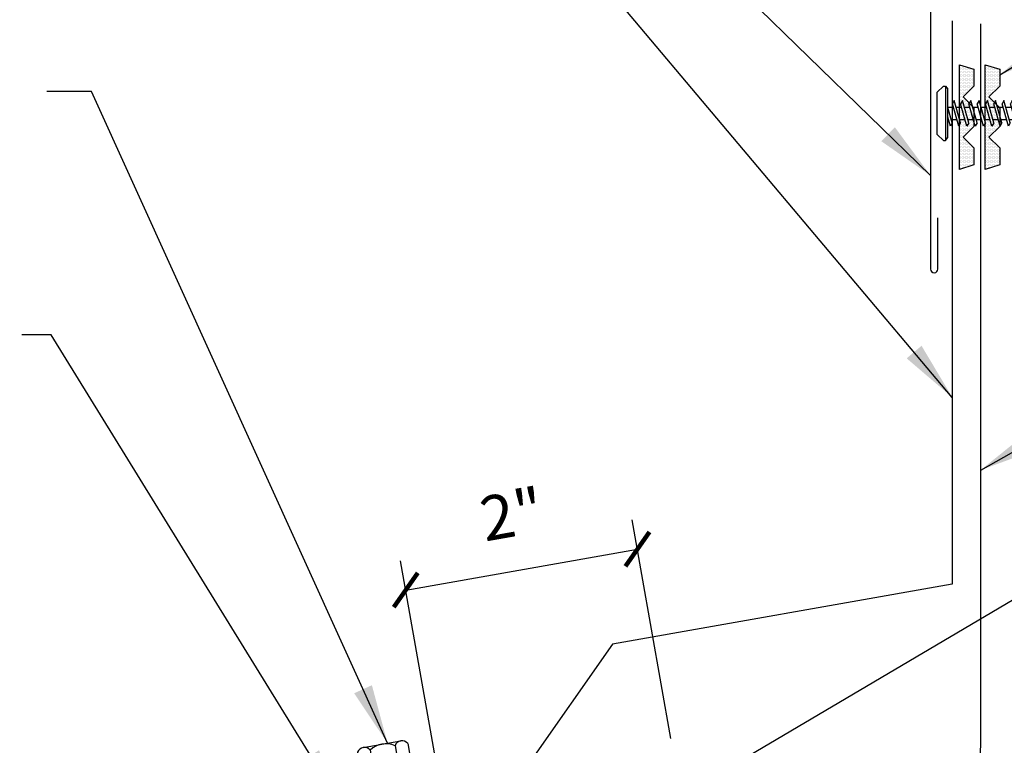
# Model space of a CAD drawing. Units: inches. Extents: x 9 to 41.1, y 8.7 to 37.8.
# Drawn here: x 21 to 29.3, y 20.7 to 26.8 of the extents above; entities that cross this region are included whole.
import ezdxf

# ---------------------------------------------------------------- set-up
doc = ezdxf.new("R2010")
doc.units = ezdxf.units.IN
doc.header["$MEASUREMENT"] = 0
for name, color, linetype in [('DIM', 2, 'Continuous'), ('FASTENER', 9, 'Continuous'), ('MEMBRANE', 7, 'Continuous'), ('TAPE', 8, 'Continuous'), ('TRIM', 6, 'Continuous')]:
    doc.layers.add(name, color=color, linetype=linetype)
doc.styles.add('TEXT', font='SIMPLEX', dxfattribs={"width": 0.75, "height": 6})
doc.styles.add('TEXT1', font='ROMANS.shx', dxfattribs={"width": 0.75, "height": 0.375})
doc.dimstyles.new('DETAIL', dxfattribs={"dimscale": 4, "dimtxt": 0.375, "dimasz": 0.0625, "dimexe": 0.0625, "dimexo": 0.125, "dimgap": 0.0625, "dimtad": 1, "dimdec": 4, "dimzin": 3, "dimdsep": 46, "dimlunit": 4, "dimtxsty": 'TEXT1', "dimblk": 'ARCHTICK', "dimcen": 0.0625, "dimclrd": 7, "dimclre": 7, "dimclrt": 2, "dimadec": 0, "dimazin": 0, "dimtfac": 0.59375, "dimtdec": 4, "dimtmove": 0, "dimatfit": 3, "dimfxl": 0, "dimfrac": 2, "dimtolj": 1, "dimtzin": 3, "dimarcsym": 0})
doc.dimstyles.new('DETAIL$7', dxfattribs={"dimscale": 4, "dimtxt": 6, "dimasz": 0.125, "dimexe": 0.0625, "dimexo": 0.125, "dimgap": 0.0625, "dimtad": 1, "dimdec": 5, "dimzin": 3, "dimdsep": 46, "dimlunit": 4, "dimtxsty": 'TEXT', "dimblk": 'ARCHTICK', "dimcen": 0.0625, "dimclrd": 7, "dimclre": 7, "dimclrt": 2, "dimadec": 0, "dimazin": 0, "dimtfac": 0.666667, "dimtdec": 5, "dimtmove": 0, "dimatfit": 3, "dimfxl": 0, "dimfrac": 2, "dimtolj": 1, "dimtzin": 3, "dimarcsym": 0})

# ---------------------------------------------------------------- blocks, each defined once
blk = doc.blocks.new('_ArchTick')
at = {"color": 0, "linetype": 'ByBlock', "const_width": 0.15}
blk.add_lwpolyline([(-0.5, -0.5), (0.5, 0.5)], dxfattribs=at)
blk = doc.blocks.new('*D18')
at = {"layer": 'DEFPOINTS', "color": 0}
for p in [(26.1707, 22.3357), (26.5392, 20.2455), (24.5838, 19.9007)]:
    blk.add_point(p, dxfattribs=at)
at = {"layer": 'DIM', "color": 7, "lineweight": -2}
for p, q in [((26.4524, 20.7379), (26.1272, 22.5819)), ((24.2152, 21.9909), (26.1707, 22.3357)), ((24.4969, 20.3931), (24.1718, 22.2371))]:
    blk.add_line(p, q, dxfattribs=at)
at = {"layer": 'DIM', "color": 7, "lineweight": -2, "xscale": 0.25, "yscale": 0.25, "zscale": 0.25}
for p, rotation in [((26.1707, 22.3357), 9.999999999999899), ((24.2152, 21.9909), 189.9999999999999)]:
    blk.add_blockref('_ArchTick', p, dxfattribs=dict(at, rotation=rotation))
at = {"layer": 'DIM', "color": 2, "insert": (25.1107, 22.6294), "char_height": 0.375, "attachment_point": 5, "rotation": 10, "style": 'TEXT1'}
blk.add_mtext('\\A1;2"', dxfattribs=at)
blk = doc.blocks.new('MB_DW4')
at = {"layer": 'FASTENER'}
for p, q in [((-0.1627, 0.3366), (0.1592, 0.3366)), ((-0.2171, 0.3051), (-0.2171, 0.1712)), ((-0.1083, 0.3051), (-0.1083, 0.1712)), ((0.1048, 0.3051), (0.1048, 0.1712)), ((0.2136, 0.3051), (0.2136, 0.1712)), ((-0.2257, 0.1712), (0.2136, 0.1712)), ((-0.3257, 0.0712), (-0.3257, 0.0369)), ((-0.3257, 0.0369), (0.3222, 0.0369)), ((-0.141, -0.014), (0.0373, 0.0369)), ((-0.1053, -0.0341), (0.1375, 0.0352)), ((-0.088, 0.0369), (-0.088, 0.0011)), ((-0.088, 0.0369), (0.0845, 0.0369)), ((0.0845, 0.0369), (0.1344, 0.0369)), ((0.0845, 0.0201), (0.0845, -0.0405)), ((0.1375, 0.0352), (0.1344, 0.0369)), ((0.3222, 0.0712), (0.3222, 0.0369)), ((-0.1053, -0.0341), (-0.141, -0.014)), ((-0.141, -0.1049), (0.1018, -0.0356)), ((-0.1053, -0.125), (0.1375, -0.0557)), ((-0.088, -0.0292), (-0.088, -0.0898)), ((0.0845, -0.0708), (0.0845, -0.1314)), ((0.1375, -0.0557), (0.1018, -0.0356)), ((-0.1053, -0.125), (-0.141, -0.1049)), ((-0.141, -0.1958), (0.1018, -0.1265)), ((-0.1053, -0.2159), (0.1375, -0.1466)), ((-0.088, -0.1201), (-0.088, -0.1807)), ((0.0845, -0.1617), (0.0845, -0.211)), ((0.1375, -0.1466), (0.1018, -0.1265)), ((-0.1053, -0.2159), (-0.141, -0.1958)), ((-0.141, -0.2867), (0.1018, -0.2174)), ((-0.1053, -0.3068), (0.1375, -0.2375)), ((-0.0838, -0.2704), (-0.088, -0.211)), ((0.0837, -0.2226), (0.0845, -0.211)), ((0.1375, -0.2375), (0.1018, -0.2174)), ((-0.1053, -0.3068), (-0.141, -0.2867)), ((-0.141, -0.3776), (0.1018, -0.3083)), ((-0.1053, -0.3977), (0.1375, -0.3284)), ((-0.0775, -0.3595), (-0.0817, -0.3001)), ((0.0771, -0.3153), (0.0815, -0.2535)), ((0.1375, -0.3284), (0.1018, -0.3083)), ((-0.1053, -0.3977), (-0.141, -0.3776)), ((-0.122, -0.4631), (0.0885, -0.403)), ((-0.0712, -0.4486), (-0.0754, -0.3892)), ((0.0706, -0.4081), (0.075, -0.3463)), ((0.1242, -0.4231), (0.0885, -0.403)), ((-0.0864, -0.4832), (-0.122, -0.4631)), ((-0.0864, -0.4832), (0.1242, -0.4231)), ((-0.0665, -0.5155), (-0.0691, -0.4783)), ((0.063, -0.5152), (0.0684, -0.439)), ((-0.0665, -0.5155), (-0.0665, -0.82)), ((0.063, -0.5159), (0.063, -0.82)), ((-0.0031, -0.8538), (0.009, -0.7138)), ((-0.0017, -0.8656), (-0.0665, -0.82)), ((-0.0017, -0.8656), (0.063, -0.82))]:
    blk.add_line(p, q, dxfattribs=at)
for centre, radius, start, end in [((-0.1627, 0.2738), 0.0628, 29.87542, 150.12458), ((-0.0017, 0.141), 0.1956, 56.99743, 123.00257), ((0.1592, 0.2738), 0.0628, 29.87542, 150.12458), ((-0.2257, 0.0712), 0.1, 90, 180), ((0.2222, 0.0712), 0.1, 0, 90), ((0.073, -0.5159), 0.01, 175.94836, 180), ((-0.0363, -0.7227), 0.0461, 11.14455, 130.906), ((0.039, -0.8547), 0.0422, 55.45845, 194.84539)]:
    blk.add_arc(centre, radius, start, end, dxfattribs=at)
blk = doc.blocks.new('*X2')
at = {"color": 0}
for p, q in [((-0.4336, 0.1348), (-0.4336, 0.1348)), ((-0.4336, 0.123), (-0.4336, 0.123)), ((-0.4219, 0.1406), (-0.4219, 0.1406)), ((-0.4219, 0.1289), (-0.4219, 0.1289)), ((-0.4219, 0.1172), (-0.4219, 0.1172)), ((-0.4219, 0.1055), (-0.4219, 0.1055)), ((-0.4219, 0.0937), (-0.4219, 0.0937)), ((-0.4102, 0.1348), (-0.4102, 0.1348)), ((-0.4102, 0.123), (-0.4102, 0.123)), ((-0.4102, 0.1113), (-0.4102, 0.1113)), ((-0.4102, 0.0996), (-0.4102, 0.0996)), ((-0.4102, 0.0879), (-0.4102, 0.0879)), ((-0.3984, 0.1406), (-0.3984, 0.1406)), ((-0.3984, 0.1289), (-0.3984, 0.1289)), ((-0.3984, 0.1172), (-0.3984, 0.1172)), ((-0.3984, 0.1055), (-0.3984, 0.1055)), ((-0.3984, 0.0937), (-0.3984, 0.0937)), ((-0.3867, 0.1348), (-0.3867, 0.1348)), ((-0.3867, 0.123), (-0.3867, 0.123)), ((-0.3867, 0.1113), (-0.3867, 0.1113)), ((-0.3867, 0.0996), (-0.3867, 0.0996)), ((-0.3867, 0.0879), (-0.3867, 0.0879)), ((-0.375, 0.1406), (-0.375, 0.1406)), ((-0.375, 0.1289), (-0.375, 0.1289)), ((-0.375, 0.1172), (-0.375, 0.1172)), ((-0.375, 0.1055), (-0.375, 0.1055)), ((-0.375, 0.0937), (-0.375, 0.0937)), ((-0.3633, 0.1348), (-0.3633, 0.1348)), ((-0.3633, 0.123), (-0.3633, 0.123)), ((-0.3633, 0.1113), (-0.3633, 0.1113)), ((-0.3633, 0.0996), (-0.3633, 0.0996)), ((-0.3633, 0.0879), (-0.3633, 0.0879)), ((-0.3516, 0.1406), (-0.3516, 0.1406)), ((-0.3516, 0.1289), (-0.3516, 0.1289)), ((-0.3516, 0.1172), (-0.3516, 0.1172)), ((-0.3516, 0.1055), (-0.3516, 0.1055)), ((-0.3516, 0.0937), (-0.3516, 0.0937)), ((-0.3398, 0.1348), (-0.3398, 0.1348)), ((-0.3398, 0.123), (-0.3398, 0.123)), ((-0.3398, 0.1113), (-0.3398, 0.1113)), ((-0.3398, 0.0996), (-0.3398, 0.0996)), ((-0.3398, 0.0879), (-0.3398, 0.0879)), ((-0.3281, 0.1406), (-0.3281, 0.1406)), ((-0.3281, 0.1289), (-0.3281, 0.1289)), ((-0.3281, 0.1172), (-0.3281, 0.1172)), ((-0.3281, 0.1055), (-0.3281, 0.1055)), ((-0.3281, 0.0937), (-0.3281, 0.0937)), ((-0.3164, 0.1348), (-0.3164, 0.1348)), ((-0.3164, 0.123), (-0.3164, 0.123)), ((-0.3164, 0.1113), (-0.3164, 0.1113)), ((-0.3164, 0.0996), (-0.3164, 0.0996)), ((-0.3164, 0.0879), (-0.3164, 0.0879)), ((-0.3047, 0.1406), (-0.3047, 0.1406)), ((-0.3047, 0.1289), (-0.3047, 0.1289)), ((-0.3047, 0.1172), (-0.3047, 0.1172)), ((-0.3047, 0.1055), (-0.3047, 0.1055)), ((-0.3047, 0.0937), (-0.3047, 0.0937)), ((-0.293, 0.1348), (-0.293, 0.1348)), ((-0.293, 0.123), (-0.293, 0.123)), ((-0.293, 0.1113), (-0.293, 0.1113)), ((-0.293, 0.0996), (-0.293, 0.0996)), ((-0.293, 0.0879), (-0.293, 0.0879)), ((-0.2812, 0.1406), (-0.2812, 0.1406)), ((-0.2812, 0.1289), (-0.2812, 0.1289)), ((-0.2812, 0.1172), (-0.2812, 0.1172)), ((-0.2812, 0.1055), (-0.2812, 0.1055)), ((-0.2812, 0.0937), (-0.2812, 0.0937)), ((-0.2695, 0.1348), (-0.2695, 0.1348)), ((-0.2695, 0.123), (-0.2695, 0.123)), ((-0.2695, 0.1113), (-0.2695, 0.1113)), ((-0.2695, 0.0996), (-0.2695, 0.0996)), ((-0.2695, 0.0879), (-0.2695, 0.0879)), ((-0.2578, 0.1406), (-0.2578, 0.1406)), ((-0.2578, 0.1289), (-0.2578, 0.1289)), ((-0.2578, 0.1172), (-0.2578, 0.1172)), ((-0.2578, 0.1055), (-0.2578, 0.1055)), ((-0.2578, 0.0937), (-0.2578, 0.0937)), ((-0.2461, 0.1348), (-0.2461, 0.1348)), ((-0.2461, 0.123), (-0.2461, 0.123)), ((-0.2461, 0.1113), (-0.2461, 0.1113)), ((-0.2461, 0.0996), (-0.2461, 0.0996)), ((-0.2461, 0.0879), (-0.2461, 0.0879)), ((-0.2344, 0.1406), (-0.2344, 0.1406)), ((-0.2344, 0.1289), (-0.2344, 0.1289)), ((-0.2344, 0.1172), (-0.2344, 0.1172)), ((-0.2344, 0.1055), (-0.2344, 0.1055)), ((-0.2344, 0.0937), (-0.2344, 0.0937)), ((-0.2227, 0.1348), (-0.2227, 0.1348)), ((-0.2227, 0.123), (-0.2227, 0.123)), ((-0.2227, 0.1113), (-0.2227, 0.1113)), ((-0.2227, 0.0996), (-0.2227, 0.0996)), ((-0.2227, 0.0879), (-0.2227, 0.0879)), ((-0.2109, 0.1406), (-0.2109, 0.1406)), ((-0.2109, 0.1289), (-0.2109, 0.1289)), ((-0.2109, 0.1172), (-0.2109, 0.1172)), ((-0.2109, 0.1055), (-0.2109, 0.1055)), ((-0.2109, 0.0937), (-0.2109, 0.0937)), ((-0.1992, 0.1348), (-0.1992, 0.1348)), ((-0.1992, 0.123), (-0.1992, 0.123)), ((-0.1992, 0.1113), (-0.1992, 0.1113)), ((-0.1992, 0.0996), (-0.1992, 0.0996)), ((-0.1992, 0.0879), (-0.1992, 0.0879)), ((-0.1875, 0.1406), (-0.1875, 0.1406)), ((-0.1875, 0.1289), (-0.1875, 0.1289)), ((-0.1875, 0.1172), (-0.1875, 0.1172)), ((-0.1875, 0.1055), (-0.1875, 0.1055)), ((-0.1875, 0.0937), (-0.1875, 0.0937)), ((-0.1758, 0.1348), (-0.1758, 0.1348)), ((-0.1758, 0.123), (-0.1758, 0.123)), ((-0.1758, 0.1113), (-0.1758, 0.1113)), ((-0.1641, 0.1406), (-0.1641, 0.1406)), ((-0.1641, 0.1289), (-0.1641, 0.1289)), ((-0.1641, 0.1172), (-0.1641, 0.1172)), ((-0.1641, 0.1055), (-0.1641, 0.1055)), ((-0.1523, 0.1348), (-0.1523, 0.1348)), ((-0.1523, 0.123), (-0.1523, 0.123)), ((-0.1523, 0.1113), (-0.1523, 0.1113)), ((-0.1523, 0.0996), (-0.1523, 0.0996)), ((-0.1406, 0.1406), (-0.1406, 0.1406)), ((-0.1406, 0.1289), (-0.1406, 0.1289)), ((-0.1406, 0.1172), (-0.1406, 0.1172)), ((-0.1406, 0.1055), (-0.1406, 0.1055)), ((-0.1406, 0.0937), (-0.1406, 0.0937)), ((-0.1289, 0.1348), (-0.1289, 0.1348)), ((-0.1289, 0.123), (-0.1289, 0.123)), ((-0.1289, 0.1113), (-0.1289, 0.1113)), ((-0.1289, 0.0996), (-0.1289, 0.0996)), ((-0.1289, 0.0879), (-0.1289, 0.0879)), ((-0.1172, 0.1406), (-0.1172, 0.1406)), ((-0.1172, 0.1289), (-0.1172, 0.1289)), ((-0.1172, 0.1172), (-0.1172, 0.1172)), ((-0.1172, 0.1055), (-0.1172, 0.1055)), ((-0.1172, 0.0937), (-0.1172, 0.0937)), ((-0.1055, 0.1348), (-0.1055, 0.1348)), ((-0.1055, 0.123), (-0.1055, 0.123)), ((-0.1055, 0.1113), (-0.1055, 0.1113)), ((-0.1055, 0.0996), (-0.1055, 0.0996)), ((-0.1055, 0.0879), (-0.1055, 0.0879)), ((-0.0937, 0.1406), (-0.0937, 0.1406)), ((-0.0937, 0.1289), (-0.0937, 0.1289)), ((-0.0937, 0.1172), (-0.0937, 0.1172)), ((-0.0937, 0.1055), (-0.0937, 0.1055)), ((-0.0937, 0.0937), (-0.0937, 0.0937)), ((-0.082, 0.1348), (-0.082, 0.1348)), ((-0.082, 0.123), (-0.082, 0.123)), ((-0.082, 0.1113), (-0.082, 0.1113)), ((-0.082, 0.0996), (-0.082, 0.0996)), ((-0.082, 0.0879), (-0.082, 0.0879)), ((-0.0703, 0.1406), (-0.0703, 0.1406)), ((-0.0703, 0.1289), (-0.0703, 0.1289)), ((-0.0703, 0.1172), (-0.0703, 0.1172)), ((-0.0703, 0.1055), (-0.0703, 0.1055)), ((-0.0703, 0.0937), (-0.0703, 0.0937)), ((-0.0586, 0.1348), (-0.0586, 0.1348)), ((-0.0586, 0.123), (-0.0586, 0.123)), ((-0.0586, 0.1113), (-0.0586, 0.1113)), ((-0.0586, 0.0996), (-0.0586, 0.0996)), ((-0.0586, 0.0879), (-0.0586, 0.0879)), ((-0.0469, 0.1406), (-0.0469, 0.1406)), ((-0.0469, 0.1289), (-0.0469, 0.1289)), ((-0.0469, 0.1172), (-0.0469, 0.1172)), ((-0.0469, 0.1055), (-0.0469, 0.1055)), ((-0.0469, 0.0937), (-0.0469, 0.0937)), ((-0.0352, 0.1348), (-0.0352, 0.1348)), ((-0.0352, 0.123), (-0.0352, 0.123)), ((-0.0352, 0.1113), (-0.0352, 0.1113)), ((-0.0352, 0.0996), (-0.0352, 0.0996)), ((-0.0352, 0.0879), (-0.0352, 0.0879)), ((-0.0234, 0.1406), (-0.0234, 0.1406)), ((-0.0234, 0.1289), (-0.0234, 0.1289)), ((-0.0234, 0.1172), (-0.0234, 0.1172)), ((-0.0234, 0.1055), (-0.0234, 0.1055)), ((-0.0234, 0.0937), (-0.0234, 0.0937)), ((-0.0117, 0.1348), (-0.0117, 0.1348)), ((-0.0117, 0.123), (-0.0117, 0.123)), ((-0.0117, 0.1113), (-0.0117, 0.1113)), ((-0.0117, 0.0996), (-0.0117, 0.0996)), ((-0.0117, 0.0879), (-0.0117, 0.0879)), ((0, 0.1406), (0, 0.1406)), ((0, 0.1289), (0, 0.1289)), ((0, 0.1172), (0, 0.1172)), ((0, 0.1055), (0, 0.1055)), ((0, 0.0937), (0, 0.0937)), ((0.0117, 0.1348), (0.0117, 0.1348)), ((0.0117, 0.123), (0.0117, 0.123)), ((0.0117, 0.1113), (0.0117, 0.1113)), ((0.0117, 0.0996), (0.0117, 0.0996)), ((0.0117, 0.0879), (0.0117, 0.0879)), ((0.0234, 0.1406), (0.0234, 0.1406)), ((0.0234, 0.1289), (0.0234, 0.1289)), ((0.0234, 0.1172), (0.0234, 0.1172)), ((0.0234, 0.1055), (0.0234, 0.1055)), ((0.0234, 0.0937), (0.0234, 0.0937)), ((0.0352, 0.1348), (0.0352, 0.1348)), ((0.0352, 0.123), (0.0352, 0.123)), ((0.0352, 0.1113), (0.0352, 0.1113)), ((0.0352, 0.0996), (0.0352, 0.0996)), ((0.0352, 0.0879), (0.0352, 0.0879)), ((0.0469, 0.1406), (0.0469, 0.1406)), ((0.0469, 0.1289), (0.0469, 0.1289)), ((0.0469, 0.1172), (0.0469, 0.1172)), ((0.0469, 0.1055), (0.0469, 0.1055)), ((0.0469, 0.0937), (0.0469, 0.0937)), ((0.0586, 0.1348), (0.0586, 0.1348)), ((0.0586, 0.123), (0.0586, 0.123)), ((0.0586, 0.1113), (0.0586, 0.1113)), ((0.0586, 0.0996), (0.0586, 0.0996)), ((0.0586, 0.0879), (0.0586, 0.0879)), ((0.0703, 0.1406), (0.0703, 0.1406)), ((0.0703, 0.1289), (0.0703, 0.1289)), ((0.0703, 0.1172), (0.0703, 0.1172)), ((0.0703, 0.1055), (0.0703, 0.1055)), ((0.0703, 0.0937), (0.0703, 0.0937)), ((0.082, 0.1348), (0.082, 0.1348)), ((0.082, 0.123), (0.082, 0.123)), ((0.082, 0.1113), (0.082, 0.1113)), ((0.082, 0.0996), (0.082, 0.0996)), ((0.082, 0.0879), (0.082, 0.0879)), ((0.0937, 0.1406), (0.0937, 0.1406)), ((0.0937, 0.1289), (0.0937, 0.1289)), ((0.0937, 0.1172), (0.0937, 0.1172)), ((0.0937, 0.1055), (0.0937, 0.1055)), ((0.0937, 0.0937), (0.0937, 0.0937)), ((0.1055, 0.1348), (0.1055, 0.1348)), ((0.1055, 0.123), (0.1055, 0.123)), ((0.1055, 0.1113), (0.1055, 0.1113)), ((0.1055, 0.0996), (0.1055, 0.0996)), ((0.1055, 0.0879), (0.1055, 0.0879)), ((0.1172, 0.1406), (0.1172, 0.1406)), ((0.1172, 0.1289), (0.1172, 0.1289)), ((0.1172, 0.1172), (0.1172, 0.1172)), ((0.1172, 0.1055), (0.1172, 0.1055)), ((0.1172, 0.0937), (0.1172, 0.0937)), ((0.1289, 0.1348), (0.1289, 0.1348)), ((0.1289, 0.123), (0.1289, 0.123)), ((0.1289, 0.1113), (0.1289, 0.1113)), ((0.1289, 0.0996), (0.1289, 0.0996)), ((0.1289, 0.0879), (0.1289, 0.0879)), ((0.1406, 0.1406), (0.1406, 0.1406)), ((0.1406, 0.1289), (0.1406, 0.1289)), ((0.1406, 0.1172), (0.1406, 0.1172)), ((0.1406, 0.1055), (0.1406, 0.1055)), ((0.1406, 0.0937), (0.1406, 0.0937)), ((0.1523, 0.1348), (0.1523, 0.1348)), ((0.1523, 0.123), (0.1523, 0.123)), ((0.1523, 0.1113), (0.1523, 0.1113)), ((0.1523, 0.0996), (0.1523, 0.0996)), ((0.1641, 0.1406), (0.1641, 0.1406)), ((0.1641, 0.1289), (0.1641, 0.1289)), ((0.1641, 0.1172), (0.1641, 0.1172)), ((0.1641, 0.1055), (0.1641, 0.1055)), ((0.1758, 0.1348), (0.1758, 0.1348)), ((0.1758, 0.123), (0.1758, 0.123)), ((0.1758, 0.1113), (0.1758, 0.1113)), ((0.1875, 0.1406), (0.1875, 0.1406)), ((0.1875, 0.1289), (0.1875, 0.1289)), ((0.1875, 0.1172), (0.1875, 0.1172)), ((0.1875, 0.1055), (0.1875, 0.1055)), ((0.1875, 0.0937), (0.1875, 0.0937)), ((0.1992, 0.1348), (0.1992, 0.1348)), ((0.1992, 0.123), (0.1992, 0.123)), ((0.1992, 0.1113), (0.1992, 0.1113)), ((0.1992, 0.0996), (0.1992, 0.0996)), ((0.1992, 0.0879), (0.1992, 0.0879)), ((0.2109, 0.1406), (0.2109, 0.1406)), ((0.2109, 0.1289), (0.2109, 0.1289)), ((0.2109, 0.1172), (0.2109, 0.1172)), ((0.2109, 0.1055), (0.2109, 0.1055)), ((0.2109, 0.0937), (0.2109, 0.0937)), ((0.2227, 0.1348), (0.2227, 0.1348)), ((0.2227, 0.123), (0.2227, 0.123)), ((0.2227, 0.1113), (0.2227, 0.1113)), ((0.2227, 0.0996), (0.2227, 0.0996)), ((0.2227, 0.0879), (0.2227, 0.0879)), ((0.2344, 0.1406), (0.2344, 0.1406)), ((0.2344, 0.1289), (0.2344, 0.1289)), ((0.2344, 0.1172), (0.2344, 0.1172)), ((0.2344, 0.1055), (0.2344, 0.1055)), ((0.2344, 0.0937), (0.2344, 0.0937)), ((0.2461, 0.1348), (0.2461, 0.1348)), ((0.2461, 0.123), (0.2461, 0.123)), ((0.2461, 0.1113), (0.2461, 0.1113)), ((0.2461, 0.0996), (0.2461, 0.0996)), ((0.2461, 0.0879), (0.2461, 0.0879)), ((0.2578, 0.1406), (0.2578, 0.1406)), ((0.2578, 0.1289), (0.2578, 0.1289)), ((0.2578, 0.1172), (0.2578, 0.1172)), ((0.2578, 0.1055), (0.2578, 0.1055)), ((0.2578, 0.0937), (0.2578, 0.0937)), ((0.2695, 0.1348), (0.2695, 0.1348)), ((0.2695, 0.123), (0.2695, 0.123)), ((0.2695, 0.1113), (0.2695, 0.1113)), ((0.2695, 0.0996), (0.2695, 0.0996)), ((0.2695, 0.0879), (0.2695, 0.0879)), ((0.2812, 0.1406), (0.2812, 0.1406)), ((0.2812, 0.1289), (0.2812, 0.1289)), ((0.2812, 0.1172), (0.2812, 0.1172)), ((0.2812, 0.1055), (0.2812, 0.1055)), ((0.2812, 0.0937), (0.2812, 0.0937)), ((0.293, 0.1348), (0.293, 0.1348)), ((0.293, 0.123), (0.293, 0.123)), ((0.293, 0.1113), (0.293, 0.1113)), ((0.293, 0.0996), (0.293, 0.0996)), ((0.293, 0.0879), (0.293, 0.0879)), ((0.3047, 0.1406), (0.3047, 0.1406)), ((0.3047, 0.1289), (0.3047, 0.1289)), ((0.3047, 0.1172), (0.3047, 0.1172)), ((0.3047, 0.1055), (0.3047, 0.1055)), ((0.3047, 0.0937), (0.3047, 0.0937)), ((0.3164, 0.1348), (0.3164, 0.1348)), ((0.3164, 0.123), (0.3164, 0.123)), ((0.3164, 0.1113), (0.3164, 0.1113)), ((0.3164, 0.0996), (0.3164, 0.0996)), ((0.3164, 0.0879), (0.3164, 0.0879)), ((0.3281, 0.1406), (0.3281, 0.1406)), ((0.3281, 0.1289), (0.3281, 0.1289)), ((0.3281, 0.1172), (0.3281, 0.1172)), ((0.3281, 0.1055), (0.3281, 0.1055)), ((0.3281, 0.0937), (0.3281, 0.0937)), ((0.3398, 0.1348), (0.3398, 0.1348)), ((0.3398, 0.123), (0.3398, 0.123)), ((0.3398, 0.1113), (0.3398, 0.1113)), ((0.3398, 0.0996), (0.3398, 0.0996)), ((0.3398, 0.0879), (0.3398, 0.0879)), ((0.3516, 0.1406), (0.3516, 0.1406)), ((0.3516, 0.1289), (0.3516, 0.1289)), ((0.3516, 0.1172), (0.3516, 0.1172)), ((0.3516, 0.1055), (0.3516, 0.1055)), ((0.3516, 0.0937), (0.3516, 0.0937)), ((0.3633, 0.1348), (0.3633, 0.1348)), ((0.3633, 0.123), (0.3633, 0.123)), ((0.3633, 0.1113), (0.3633, 0.1113)), ((0.3633, 0.0996), (0.3633, 0.0996)), ((0.3633, 0.0879), (0.3633, 0.0879)), ((0.375, 0.1406), (0.375, 0.1406)), ((0.375, 0.1289), (0.375, 0.1289)), ((0.375, 0.1172), (0.375, 0.1172)), ((0.375, 0.1055), (0.375, 0.1055)), ((0.375, 0.0937), (0.375, 0.0937)), ((0.3867, 0.1348), (0.3867, 0.1348)), ((0.3867, 0.123), (0.3867, 0.123)), ((0.3867, 0.1113), (0.3867, 0.1113)), ((0.3867, 0.0996), (0.3867, 0.0996)), ((0.3867, 0.0879), (0.3867, 0.0879)), ((0.3984, 0.1406), (0.3984, 0.1406)), ((0.3984, 0.1289), (0.3984, 0.1289)), ((0.3984, 0.1172), (0.3984, 0.1172)), ((0.3984, 0.1055), (0.3984, 0.1055)), ((0.3984, 0.0937), (0.3984, 0.0937)), ((0.4102, 0.1348), (0.4102, 0.1348)), ((0.4102, 0.123), (0.4102, 0.123)), ((0.4102, 0.1113), (0.4102, 0.1113)), ((0.4102, 0.0996), (0.4102, 0.0996)), ((0.4102, 0.0879), (0.4102, 0.0879)), ((0.4219, 0.1406), (0.4219, 0.1406)), ((0.4219, 0.1289), (0.4219, 0.1289)), ((0.4219, 0.1172), (0.4219, 0.1172)), ((0.4219, 0.1055), (0.4219, 0.1055)), ((0.4219, 0.0937), (0.4219, 0.0937)), ((0.4336, 0.1348), (0.4336, 0.1348)), ((0.4336, 0.123), (0.4336, 0.123)), ((-0.4219, 0.082), (-0.4219, 0.082)), ((-0.4102, 0.0762), (-0.4102, 0.0762)), ((-0.4102, 0.0645), (-0.4102, 0.0645)), ((-0.4102, 0.0527), (-0.4102, 0.0527)), ((-0.4102, 0.041), (-0.4102, 0.041)), ((-0.3984, 0.082), (-0.3984, 0.082)), ((-0.3984, 0.0703), (-0.3984, 0.0703)), ((-0.3984, 0.0586), (-0.3984, 0.0586)), ((-0.3984, 0.0469), (-0.3984, 0.0469)), ((-0.3984, 0.0352), (-0.3984, 0.0352)), ((-0.3984, 0.0234), (-0.3984, 0.0234)), ((-0.3867, 0.0762), (-0.3867, 0.0762)), ((-0.3867, 0.0645), (-0.3867, 0.0645)), ((-0.3867, 0.0527), (-0.3867, 0.0527)), ((-0.3867, 0.041), (-0.3867, 0.041)), ((-0.3867, 0.0293), (-0.3867, 0.0293)), ((-0.375, 0.082), (-0.375, 0.082)), ((-0.375, 0.0703), (-0.375, 0.0703)), ((-0.375, 0.0586), (-0.375, 0.0586)), ((-0.375, 0.0469), (-0.375, 0.0469)), ((-0.375, 0.0352), (-0.375, 0.0352)), ((-0.375, 0.0234), (-0.375, 0.0234)), ((-0.3633, 0.0762), (-0.3633, 0.0762)), ((-0.3633, 0.0645), (-0.3633, 0.0645)), ((-0.3633, 0.0527), (-0.3633, 0.0527)), ((-0.3633, 0.041), (-0.3633, 0.041)), ((-0.3633, 0.0293), (-0.3633, 0.0293)), ((-0.3516, 0.082), (-0.3516, 0.082)), ((-0.3516, 0.0703), (-0.3516, 0.0703)), ((-0.3516, 0.0586), (-0.3516, 0.0586)), ((-0.3516, 0.0469), (-0.3516, 0.0469)), ((-0.3516, 0.0352), (-0.3516, 0.0352)), ((-0.3516, 0.0234), (-0.3516, 0.0234)), ((-0.3398, 0.0762), (-0.3398, 0.0762)), ((-0.3398, 0.0645), (-0.3398, 0.0645)), ((-0.3398, 0.0527), (-0.3398, 0.0527)), ((-0.3398, 0.041), (-0.3398, 0.041)), ((-0.3398, 0.0293), (-0.3398, 0.0293)), ((-0.3281, 0.082), (-0.3281, 0.082)), ((-0.3281, 0.0703), (-0.3281, 0.0703)), ((-0.3281, 0.0586), (-0.3281, 0.0586)), ((-0.3281, 0.0469), (-0.3281, 0.0469)), ((-0.3281, 0.0352), (-0.3281, 0.0352)), ((-0.3281, 0.0234), (-0.3281, 0.0234)), ((-0.3164, 0.0762), (-0.3164, 0.0762)), ((-0.3164, 0.0645), (-0.3164, 0.0645)), ((-0.3164, 0.0527), (-0.3164, 0.0527)), ((-0.3164, 0.041), (-0.3164, 0.041)), ((-0.3164, 0.0293), (-0.3164, 0.0293)), ((-0.3047, 0.082), (-0.3047, 0.082)), ((-0.3047, 0.0703), (-0.3047, 0.0703)), ((-0.3047, 0.0586), (-0.3047, 0.0586)), ((-0.3047, 0.0469), (-0.3047, 0.0469)), ((-0.3047, 0.0352), (-0.3047, 0.0352)), ((-0.3047, 0.0234), (-0.3047, 0.0234)), ((-0.293, 0.0762), (-0.293, 0.0762)), ((-0.293, 0.0645), (-0.293, 0.0645)), ((-0.293, 0.0527), (-0.293, 0.0527)), ((-0.293, 0.041), (-0.293, 0.041)), ((-0.293, 0.0293), (-0.293, 0.0293)), ((-0.2812, 0.082), (-0.2812, 0.082)), ((-0.2812, 0.0703), (-0.2812, 0.0703)), ((-0.2812, 0.0586), (-0.2812, 0.0586)), ((-0.2812, 0.0469), (-0.2812, 0.0469)), ((-0.2812, 0.0352), (-0.2812, 0.0352)), ((-0.2812, 0.0234), (-0.2812, 0.0234)), ((-0.2695, 0.0762), (-0.2695, 0.0762)), ((-0.2695, 0.0645), (-0.2695, 0.0645)), ((-0.2695, 0.0527), (-0.2695, 0.0527)), ((-0.2695, 0.041), (-0.2695, 0.041)), ((-0.2695, 0.0293), (-0.2695, 0.0293)), ((-0.2578, 0.082), (-0.2578, 0.082)), ((-0.2578, 0.0703), (-0.2578, 0.0703)), ((-0.2578, 0.0586), (-0.2578, 0.0586)), ((-0.2578, 0.0469), (-0.2578, 0.0469)), ((-0.2578, 0.0352), (-0.2578, 0.0352)), ((-0.2578, 0.0234), (-0.2578, 0.0234)), ((-0.2461, 0.0762), (-0.2461, 0.0762)), ((-0.2461, 0.0645), (-0.2461, 0.0645)), ((-0.2461, 0.0527), (-0.2461, 0.0527)), ((-0.2461, 0.041), (-0.2461, 0.041)), ((-0.2344, 0.082), (-0.2344, 0.082)), ((-0.2344, 0.0703), (-0.2344, 0.0703)), ((-0.2344, 0.0586), (-0.2344, 0.0586)), ((-0.2344, 0.0469), (-0.2344, 0.0469)), ((-0.2227, 0.0762), (-0.2227, 0.0762)), ((-0.2227, 0.0645), (-0.2227, 0.0645)), ((-0.2109, 0.082), (-0.2109, 0.082)), ((-0.2109, 0.0703), (-0.2109, 0.0703)), ((-0.1406, 0.082), (-0.1406, 0.082)), ((-0.1289, 0.0762), (-0.1289, 0.0762)), ((-0.1172, 0.082), (-0.1172, 0.082)), ((-0.1172, 0.0703), (-0.1172, 0.0703)), ((-0.1172, 0.0586), (-0.1172, 0.0586)), ((-0.1055, 0.0762), (-0.1055, 0.0762)), ((-0.1055, 0.0645), (-0.1055, 0.0645)), ((-0.1055, 0.0527), (-0.1055, 0.0527)), ((-0.0937, 0.082), (-0.0937, 0.082)), ((-0.0937, 0.0703), (-0.0937, 0.0703)), ((-0.0937, 0.0586), (-0.0937, 0.0586)), ((-0.0937, 0.0469), (-0.0937, 0.0469)), ((-0.0937, 0.0352), (-0.0937, 0.0352)), ((-0.082, 0.0762), (-0.082, 0.0762)), ((-0.082, 0.0645), (-0.082, 0.0645)), ((-0.082, 0.0527), (-0.082, 0.0527)), ((-0.082, 0.041), (-0.082, 0.041)), ((-0.082, 0.0293), (-0.082, 0.0293)), ((-0.0703, 0.082), (-0.0703, 0.082)), ((-0.0703, 0.0703), (-0.0703, 0.0703)), ((-0.0703, 0.0586), (-0.0703, 0.0586)), ((-0.0703, 0.0469), (-0.0703, 0.0469)), ((-0.0703, 0.0352), (-0.0703, 0.0352)), ((-0.0703, 0.0234), (-0.0703, 0.0234)), ((-0.0586, 0.0762), (-0.0586, 0.0762)), ((-0.0586, 0.0645), (-0.0586, 0.0645)), ((-0.0586, 0.0527), (-0.0586, 0.0527)), ((-0.0586, 0.041), (-0.0586, 0.041)), ((-0.0586, 0.0293), (-0.0586, 0.0293)), ((-0.0469, 0.082), (-0.0469, 0.082)), ((-0.0469, 0.0703), (-0.0469, 0.0703)), ((-0.0469, 0.0586), (-0.0469, 0.0586)), ((-0.0469, 0.0469), (-0.0469, 0.0469)), ((-0.0469, 0.0352), (-0.0469, 0.0352)), ((-0.0469, 0.0234), (-0.0469, 0.0234)), ((-0.0352, 0.0762), (-0.0352, 0.0762)), ((-0.0352, 0.0645), (-0.0352, 0.0645)), ((-0.0352, 0.0527), (-0.0352, 0.0527)), ((-0.0352, 0.041), (-0.0352, 0.041)), ((-0.0352, 0.0293), (-0.0352, 0.0293)), ((-0.0234, 0.082), (-0.0234, 0.082)), ((-0.0234, 0.0703), (-0.0234, 0.0703)), ((-0.0234, 0.0586), (-0.0234, 0.0586)), ((-0.0234, 0.0469), (-0.0234, 0.0469)), ((-0.0234, 0.0352), (-0.0234, 0.0352)), ((-0.0234, 0.0234), (-0.0234, 0.0234)), ((-0.0117, 0.0762), (-0.0117, 0.0762)), ((-0.0117, 0.0645), (-0.0117, 0.0645)), ((-0.0117, 0.0527), (-0.0117, 0.0527)), ((-0.0117, 0.041), (-0.0117, 0.041)), ((-0.0117, 0.0293), (-0.0117, 0.0293)), ((0, 0.082), (0, 0.082)), ((0, 0.0703), (0, 0.0703)), ((0, 0.0586), (0, 0.0586)), ((0, 0.0469), (0, 0.0469)), ((0, 0.0352), (0, 0.0352)), ((0, 0.0234), (0, 0.0234)), ((0.0117, 0.0762), (0.0117, 0.0762)), ((0.0117, 0.0645), (0.0117, 0.0645)), ((0.0117, 0.0527), (0.0117, 0.0527)), ((0.0117, 0.041), (0.0117, 0.041)), ((0.0117, 0.0293), (0.0117, 0.0293)), ((0.0234, 0.082), (0.0234, 0.082)), ((0.0234, 0.0703), (0.0234, 0.0703)), ((0.0234, 0.0586), (0.0234, 0.0586)), ((0.0234, 0.0469), (0.0234, 0.0469)), ((0.0234, 0.0352), (0.0234, 0.0352)), ((0.0234, 0.0234), (0.0234, 0.0234)), ((0.0352, 0.0762), (0.0352, 0.0762)), ((0.0352, 0.0645), (0.0352, 0.0645)), ((0.0352, 0.0527), (0.0352, 0.0527)), ((0.0352, 0.041), (0.0352, 0.041)), ((0.0352, 0.0293), (0.0352, 0.0293)), ((0.0469, 0.082), (0.0469, 0.082)), ((0.0469, 0.0703), (0.0469, 0.0703)), ((0.0469, 0.0586), (0.0469, 0.0586)), ((0.0469, 0.0469), (0.0469, 0.0469)), ((0.0469, 0.0352), (0.0469, 0.0352)), ((0.0469, 0.0234), (0.0469, 0.0234)), ((0.0586, 0.0762), (0.0586, 0.0762)), ((0.0586, 0.0645), (0.0586, 0.0645)), ((0.0586, 0.0527), (0.0586, 0.0527)), ((0.0586, 0.041), (0.0586, 0.041)), ((0.0586, 0.0293), (0.0586, 0.0293)), ((0.0703, 0.082), (0.0703, 0.082)), ((0.0703, 0.0703), (0.0703, 0.0703)), ((0.0703, 0.0586), (0.0703, 0.0586)), ((0.0703, 0.0469), (0.0703, 0.0469)), ((0.0703, 0.0352), (0.0703, 0.0352)), ((0.0703, 0.0234), (0.0703, 0.0234)), ((0.082, 0.0762), (0.082, 0.0762)), ((0.082, 0.0645), (0.082, 0.0645)), ((0.082, 0.0527), (0.082, 0.0527)), ((0.082, 0.041), (0.082, 0.041)), ((0.082, 0.0293), (0.082, 0.0293)), ((0.0937, 0.082), (0.0937, 0.082)), ((0.0937, 0.0703), (0.0937, 0.0703)), ((0.0937, 0.0586), (0.0937, 0.0586)), ((0.0937, 0.0469), (0.0937, 0.0469)), ((0.0937, 0.0352), (0.0937, 0.0352)), ((0.1055, 0.0762), (0.1055, 0.0762)), ((0.1055, 0.0645), (0.1055, 0.0645)), ((0.1055, 0.0527), (0.1055, 0.0527)), ((0.1172, 0.082), (0.1172, 0.082)), ((0.1172, 0.0703), (0.1172, 0.0703)), ((0.1172, 0.0586), (0.1172, 0.0586)), ((0.1289, 0.0762), (0.1289, 0.0762)), ((0.1406, 0.082), (0.1406, 0.082)), ((0.2109, 0.082), (0.2109, 0.082)), ((0.2109, 0.0703), (0.2109, 0.0703)), ((0.2227, 0.0762), (0.2227, 0.0762)), ((0.2227, 0.0645), (0.2227, 0.0645)), ((0.2344, 0.082), (0.2344, 0.082)), ((0.2344, 0.0703), (0.2344, 0.0703)), ((0.2344, 0.0586), (0.2344, 0.0586)), ((0.2344, 0.0469), (0.2344, 0.0469)), ((0.2461, 0.0762), (0.2461, 0.0762)), ((0.2461, 0.0645), (0.2461, 0.0645)), ((0.2461, 0.0527), (0.2461, 0.0527)), ((0.2461, 0.041), (0.2461, 0.041)), ((0.2578, 0.082), (0.2578, 0.082)), ((0.2578, 0.0703), (0.2578, 0.0703)), ((0.2578, 0.0586), (0.2578, 0.0586)), ((0.2578, 0.0469), (0.2578, 0.0469)), ((0.2578, 0.0352), (0.2578, 0.0352)), ((0.2578, 0.0234), (0.2578, 0.0234)), ((0.2695, 0.0762), (0.2695, 0.0762)), ((0.2695, 0.0645), (0.2695, 0.0645)), ((0.2695, 0.0527), (0.2695, 0.0527)), ((0.2695, 0.041), (0.2695, 0.041)), ((0.2695, 0.0293), (0.2695, 0.0293)), ((0.2812, 0.082), (0.2812, 0.082)), ((0.2812, 0.0703), (0.2812, 0.0703)), ((0.2812, 0.0586), (0.2812, 0.0586)), ((0.2812, 0.0469), (0.2812, 0.0469)), ((0.2812, 0.0352), (0.2812, 0.0352)), ((0.2812, 0.0234), (0.2812, 0.0234)), ((0.293, 0.0762), (0.293, 0.0762)), ((0.293, 0.0645), (0.293, 0.0645)), ((0.293, 0.0527), (0.293, 0.0527)), ((0.293, 0.041), (0.293, 0.041)), ((0.293, 0.0293), (0.293, 0.0293)), ((0.3047, 0.082), (0.3047, 0.082)), ((0.3047, 0.0703), (0.3047, 0.0703)), ((0.3047, 0.0586), (0.3047, 0.0586)), ((0.3047, 0.0469), (0.3047, 0.0469)), ((0.3047, 0.0352), (0.3047, 0.0352)), ((0.3047, 0.0234), (0.3047, 0.0234)), ((0.3164, 0.0762), (0.3164, 0.0762)), ((0.3164, 0.0645), (0.3164, 0.0645)), ((0.3164, 0.0527), (0.3164, 0.0527)), ((0.3164, 0.041), (0.3164, 0.041)), ((0.3164, 0.0293), (0.3164, 0.0293)), ((0.3281, 0.082), (0.3281, 0.082)), ((0.3281, 0.0703), (0.3281, 0.0703)), ((0.3281, 0.0586), (0.3281, 0.0586)), ((0.3281, 0.0469), (0.3281, 0.0469)), ((0.3281, 0.0352), (0.3281, 0.0352)), ((0.3281, 0.0234), (0.3281, 0.0234)), ((0.3398, 0.0762), (0.3398, 0.0762)), ((0.3398, 0.0645), (0.3398, 0.0645)), ((0.3398, 0.0527), (0.3398, 0.0527)), ((0.3398, 0.041), (0.3398, 0.041)), ((0.3398, 0.0293), (0.3398, 0.0293)), ((0.3516, 0.082), (0.3516, 0.082)), ((0.3516, 0.0703), (0.3516, 0.0703)), ((0.3516, 0.0586), (0.3516, 0.0586)), ((0.3516, 0.0469), (0.3516, 0.0469)), ((0.3516, 0.0352), (0.3516, 0.0352)), ((0.3516, 0.0234), (0.3516, 0.0234)), ((0.3633, 0.0762), (0.3633, 0.0762)), ((0.3633, 0.0645), (0.3633, 0.0645)), ((0.3633, 0.0527), (0.3633, 0.0527)), ((0.3633, 0.041), (0.3633, 0.041)), ((0.3633, 0.0293), (0.3633, 0.0293)), ((0.375, 0.082), (0.375, 0.082)), ((0.375, 0.0703), (0.375, 0.0703)), ((0.375, 0.0586), (0.375, 0.0586)), ((0.375, 0.0469), (0.375, 0.0469)), ((0.375, 0.0352), (0.375, 0.0352)), ((0.375, 0.0234), (0.375, 0.0234)), ((0.3867, 0.0762), (0.3867, 0.0762)), ((0.3867, 0.0645), (0.3867, 0.0645)), ((0.3867, 0.0527), (0.3867, 0.0527)), ((0.3867, 0.041), (0.3867, 0.041)), ((0.3867, 0.0293), (0.3867, 0.0293)), ((0.3984, 0.082), (0.3984, 0.082)), ((0.3984, 0.0703), (0.3984, 0.0703)), ((0.3984, 0.0586), (0.3984, 0.0586)), ((0.3984, 0.0469), (0.3984, 0.0469)), ((0.3984, 0.0352), (0.3984, 0.0352)), ((0.3984, 0.0234), (0.3984, 0.0234)), ((0.4102, 0.0762), (0.4102, 0.0762)), ((0.4102, 0.0645), (0.4102, 0.0645)), ((0.4102, 0.0527), (0.4102, 0.0527)), ((0.4102, 0.041), (0.4102, 0.041)), ((0.4219, 0.082), (0.4219, 0.082))]:
    blk.add_line(p, q, dxfattribs=at)
blk = doc.blocks.new('MB_DBTAP')
at = {"layer": 'TAPE', "color": 9}
blk.add_lwpolyline([(-0.4033, 0.0185), (-0.442, 0.1413), (0.442, 0.1413), (0.4033, 0.0185), (0.26, 0.0185), (0.1696, 0.1089), (0.0792, 0.0185), (0, 0.0185), (-0.0792, 0.0185), (-0.1696, 0.1089), (-0.26, 0.0185)], close=True, dxfattribs=at)
at = {"layer": 'TAPE', "color": 251}
blk.add_blockref('*X2', (0, 0), dxfattribs=at)
blk = doc.blocks.new('df2')
at = {"layer": 'FASTENER'}
for p, q in [((-0.2284, 0.0725), (-0.1784, 0.1263)), ((-0.1784, 0.1263), (0.1784, 0.1263)), ((0.2284, 0.0725), (0.1784, 0.1263)), ((-0.2284, 0.0725), (-0.2284, 0.0561)), ((-0.2284, 0.0561), (-0.2036, 0.0369)), ((0.2284, 0.0561), (-0.2284, 0.0561)), ((-0.2036, 0.0369), (0.2036, 0.0369)), ((-0.1072, 0.0153), (-0.0317, 0.0369)), ((-0.0797, -0.0002), (-0.1072, 0.0153)), ((-0.0797, -0.0002), (0.05, 0.0369)), ((-0.0511, 0.0369), (-0.0511, 0.0313)), ((-0.0511, 0.008), (-0.0511, -0.0386)), ((0.0513, 0.0369), (0.0513, -0.0094)), ((0.2284, 0.0561), (0.2036, 0.0369)), ((0.2284, 0.0725), (0.2284, 0.0561)), ((-0.1072, -0.0547), (0.0797, -0.0013)), ((-0.0797, -0.0701), (-0.1072, -0.0547)), ((-0.1072, -0.1247), (0.0797, -0.0713)), ((-0.0797, -0.0701), (0.1072, -0.0168)), ((-0.0511, -0.062), (-0.0511, -0.1086)), ((0.0513, -0.0327), (0.0513, -0.0794)), ((0.1072, -0.0168), (0.0797, -0.0013)), ((0.1072, -0.0868), (0.0797, -0.0713)), ((-0.0797, -0.1401), (-0.1072, -0.1247)), ((-0.1072, -0.1947), (0.0797, -0.1413)), ((-0.0797, -0.1401), (0.1072, -0.0868)), ((-0.0797, -0.2101), (0.1072, -0.1568)), ((-0.0511, -0.132), (-0.0511, -0.1786)), ((0.0513, -0.1027), (0.0513, -0.1494)), ((0.1072, -0.1568), (0.0797, -0.1413)), ((-0.0797, -0.2101), (-0.1072, -0.1947)), ((-0.1072, -0.2646), (0.0797, -0.2113)), ((-0.0797, -0.2801), (0.1072, -0.2267)), ((-0.0511, -0.2019), (-0.0511, -0.2486)), ((0.0513, -0.1727), (0.0513, -0.2194)), ((0.0513, -0.2427), (0.0513, -0.2894)), ((0.1072, -0.2267), (0.0797, -0.2113)), ((-0.0797, -0.2801), (-0.1072, -0.2646)), ((-0.1072, -0.3346), (0.0797, -0.2813)), ((-0.0797, -0.3501), (0.1072, -0.2967)), ((-0.0511, -0.2719), (-0.0511, -0.3186)), ((0.0513, -0.3127), (0.0513, -0.3594)), ((0.1072, -0.2967), (0.0797, -0.2813)), ((-0.0797, -0.3501), (-0.1072, -0.3346)), ((-0.1072, -0.4046), (0.0797, -0.3513)), ((-0.0797, -0.4201), (-0.1072, -0.4046)), ((-0.0797, -0.4201), (0.1072, -0.3667)), ((-0.0511, -0.3419), (-0.0511, -0.3886)), ((-0.0511, -0.4119), (-0.0511, -0.4586)), ((0.0513, -0.3827), (0.0513, -0.4294)), ((0.1072, -0.3667), (0.0797, -0.3513)), ((-0.1072, -0.4746), (0.0797, -0.4212)), ((-0.0797, -0.4901), (-0.1072, -0.4746)), ((-0.1072, -0.5446), (0.0797, -0.4912)), ((-0.0797, -0.4901), (0.1072, -0.4367)), ((-0.0511, -0.4819), (-0.0511, -0.5286)), ((0.0513, -0.4527), (0.0513, -0.4994)), ((0.1072, -0.4367), (0.0797, -0.4212)), ((0.1072, -0.5067), (0.0797, -0.4912)), ((-0.0797, -0.5601), (-0.1072, -0.5446)), ((-0.1072, -0.6146), (0.0797, -0.5612)), ((-0.0797, -0.5601), (0.1072, -0.5067)), ((-0.0797, -0.6301), (0.1072, -0.5767)), ((-0.0511, -0.5519), (-0.0511, -0.5986)), ((0.0513, -0.5227), (0.0513, -0.5694)), ((0.1072, -0.5767), (0.0797, -0.5612)), ((-0.0797, -0.6301), (-0.1072, -0.6146)), ((-0.1072, -0.6846), (0.0797, -0.6312)), ((-0.0797, -0.7001), (0.1072, -0.6467)), ((-0.0511, -0.6219), (-0.0511, -0.6686)), ((0.0513, -0.5927), (0.0513, -0.6393)), ((0.0513, -0.6627), (0.0513, -0.7093)), ((0.1072, -0.6467), (0.0797, -0.6312)), ((-0.0797, -0.7001), (-0.1072, -0.6846)), ((-0.1072, -0.7546), (0.0797, -0.7012)), ((-0.0797, -0.7701), (0.1072, -0.7167)), ((-0.0511, -0.6919), (-0.0511, -0.7386)), ((0.0513, -0.7327), (0.0513, -0.7793)), ((0.1072, -0.7167), (0.0797, -0.7012)), ((-0.0797, -0.7701), (-0.1072, -0.7546)), ((-0.1072, -0.8246), (0.0797, -0.7712)), ((-0.0797, -0.84), (-0.1072, -0.8246)), ((-0.0797, -0.84), (0.1072, -0.7867)), ((-0.0511, -0.7619), (-0.0511, -0.8085)), ((0.0513, -0.8026), (0.0513, -0.8493)), ((0.1072, -0.7867), (0.0797, -0.7712)), ((-0.1072, -0.8946), (0.0797, -0.8412)), ((-0.0797, -0.91), (-0.1072, -0.8946)), ((-0.1072, -0.9645), (0.0797, -0.9112)), ((-0.0797, -0.91), (0.1072, -0.8567)), ((-0.0511, -0.8319), (-0.0511, -0.8785)), ((-0.0511, -0.9019), (-0.0511, -0.9485)), ((0.0513, -0.8726), (0.0513, -0.9193)), ((0.1072, -0.8567), (0.0797, -0.8412)), ((0.1072, -0.9267), (0.0797, -0.9112)), ((-0.0797, -0.98), (-0.1072, -0.9645)), ((-0.1072, -1.0345), (0.0797, -0.9812)), ((-0.0797, -0.98), (0.1072, -0.9267)), ((-0.0797, -1.05), (0.1072, -0.9966)), ((-0.0511, -0.9718), (-0.0511, -1.0185)), ((0.0513, -0.9426), (0.0513, -0.9893)), ((0.1072, -0.9966), (0.0797, -0.9812)), ((-0.0797, -1.05), (-0.1072, -1.0345)), ((-0.1072, -1.1045), (0.0797, -1.0512)), ((-0.0797, -1.12), (0.1072, -1.0666)), ((-0.0511, -1.0418), (-0.0511, -1.0885)), ((0.0513, -1.0126), (0.0513, -1.0593)), ((0.1072, -1.0666), (0.0797, -1.0512)), ((-0.0797, -1.12), (-0.1072, -1.1045)), ((-0.1072, -1.1745), (0.0797, -1.1212)), ((-0.0797, -1.19), (0.1072, -1.1366)), ((-0.0511, -1.1118), (-0.0511, -1.1585)), ((0.0513, -1.0826), (0.0513, -1.1293)), ((0.0513, -1.1526), (0.0513, -1.1993)), ((0.1072, -1.1366), (0.0797, -1.1212)), ((-0.0797, -1.19), (-0.1072, -1.1745)), ((-0.1072, -1.2445), (0.0797, -1.1911)), ((-0.0797, -1.26), (-0.1072, -1.2445)), ((-0.0797, -1.26), (0.1072, -1.2066)), ((-0.0511, -1.1818), (-0.0511, -1.2285)), ((0.0513, -1.2226), (0.0513, -1.2693)), ((0.1072, -1.2066), (0.0797, -1.1911)), ((-0.1072, -1.3145), (0.0797, -1.2611)), ((-0.0797, -1.33), (-0.1072, -1.3145)), ((-0.0797, -1.33), (0.1072, -1.2766)), ((-0.0511, -1.2518), (-0.0511, -1.2985)), ((-0.0511, -1.3218), (-0.0511, -1.3685)), ((0.0513, -1.2926), (0.0513, -1.3393)), ((0.1072, -1.2766), (0.0797, -1.2611)), ((-0.1072, -1.3845), (0.0797, -1.3311)), ((-0.0797, -1.4), (-0.1072, -1.3845)), ((-0.1072, -1.4545), (0.0797, -1.4011)), ((-0.0797, -1.4), (0.1072, -1.3466)), ((-0.0511, -1.3918), (-0.0511, -1.4385)), ((0.0513, -1.3626), (0.0513, -1.4092)), ((0.1072, -1.3466), (0.0797, -1.3311)), ((0.1072, -1.4166), (0.0797, -1.4011)), ((-0.0797, -1.47), (-0.1072, -1.4545)), ((-0.1072, -1.5245), (0.0797, -1.4711)), ((-0.0797, -1.47), (0.1072, -1.4166)), ((-0.0797, -1.5399), (0.1072, -1.4866)), ((-0.0511, -1.4618), (-0.0511, -1.5085)), ((0.0513, -1.4326), (0.0513, -1.4792)), ((0.1072, -1.4866), (0.0797, -1.4711)), ((-0.0797, -1.5399), (-0.1072, -1.5245)), ((-0.1072, -1.5945), (0.0797, -1.5411)), ((-0.0797, -1.6099), (0.1072, -1.5566)), ((-0.0511, -1.5318), (-0.0511, -1.5784)), ((0.0513, -1.5026), (0.0513, -1.5492)), ((0.0513, -1.5725), (0.0513, -1.6192)), ((0.1072, -1.5566), (0.0797, -1.5411)), ((-0.0797, -1.6099), (-0.1072, -1.5945)), ((-0.1072, -1.6645), (0.0797, -1.6111)), ((-0.0797, -1.6799), (0.1072, -1.6266)), ((-0.0511, -1.6018), (-0.0511, -1.6484)), ((0.0513, -1.6425), (0.0513, -1.6892)), ((0.1072, -1.6266), (0.0797, -1.6111)), ((-0.0797, -1.6799), (-0.1072, -1.6645)), ((-0.1072, -1.7344), (0.0797, -1.6811)), ((-0.0797, -1.7499), (-0.1072, -1.7344)), ((-0.0797, -1.7499), (0.1072, -1.6966)), ((-0.0511, -1.6718), (-0.0511, -1.7184)), ((-0.0511, -1.7417), (-0.0511, -1.7884)), ((0.0513, -1.7125), (0.0513, -1.7592)), ((0.1072, -1.6966), (0.0797, -1.6811)), ((-0.095, -1.8009), (0.0675, -1.7546)), ((-0.0675, -1.8164), (-0.095, -1.8009)), ((-0.0675, -1.8164), (0.095, -1.77)), ((-0.0511, -1.8117), (-0.0511, -1.8846)), ((0.0513, -1.7825), (0.0513, -1.8954)), ((0.095, -1.77), (0.0675, -1.7546)), ((-0.0511, -1.8846), (-0.0303, -1.9417)), ((0.0013, -1.9586), (0.0074, -1.8886)), ((0.0513, -1.8954), (0.0344, -1.9417)), ((0.002, -1.9645), (-0.0303, -1.9417)), ((0.002, -1.9645), (0.0344, -1.9417))]:
    blk.add_line(p, q, dxfattribs=at)
for centre, radius, start, end in [((-0.0192, -1.9117), 0.0352, 40.96711, 146.03558), ((0.0224, -1.959), 0.0211, 55.45845, 194.84539)]:
    blk.add_arc(centre, radius, start, end, dxfattribs=at)

msp = doc.modelspace()

# ---------------------------------------------------------------- linework, layer by layer
at = {"layer": 'MEMBRANE'}
msp.add_line((29.06749, 20.68148), (29.06749, 26.7658), dxfattribs=at)
msp.add_arc((27.94126, 20.68161), 1.12623, 214.166282, 359.993379, dxfattribs=at)
at = {"layer": 'TRIM'}
for points in [[(29.45901, 27.52029), (29.81257, 27.16673), (28.64445, 27.16673), (28.64445, 24.69798, 1), (28.70695, 24.69798), (28.70695, 25.13103)], [(28.82797, 26.79091), (28.82797, 22.04091), (25.96038, 21.53527), (25.24341, 20.51133), (22.81216, 20.08264, 1), (22.82302, 20.02109), (23.24952, 20.09629)]]:
    msp.add_lwpolyline(points, format="xyb", dxfattribs=at)

# ---------------------------------------------------------------- block references
at = {"layer": 'FASTENER'}
for name, p, rotation in [('df2', (28.82727, 26.01124), 90), ('MB_DW4', (24.07476, 20.35964), 10)]:
    msp.add_blockref(name, p, dxfattribs=dict(at, rotation=rotation))
at = {"layer": 'TAPE', "rotation": 90}
for p in [(29.02965, 25.97941), (29.24666, 25.97941)]:
    msp.add_blockref('MB_DBTAP', p, dxfattribs=at)

# ---------------------------------------------------------------- dimensions: what is measured, and where the dimension line sits
at = {"layer": 'DIM'}
dim = msp.add_aligned_dim(p1=(24.58375, 19.90066), p2=(26.53923, 20.24546), distance=2.12253, dimstyle='DETAIL', dxfattribs=at)
dim.commit()
dim.dimension.update_dxf_attribs({"geometry": '*D18', "text_midpoint": (25.11074, 22.62936)})

# ---------------------------------------------------------------- leaders
for points in [[(29.22818, 26.33471), (34.00698, 29.22439), (34.36712, 29.22439)], [(28.64445, 25.48644), (25.4976, 28.54538), (25.08681, 28.54538)], [(28.82797, 23.61564), (25.39159, 27.69046), (25.15307, 27.69046)], [(24.06156, 20.69908), (21.56161, 26.19488), (21.18622, 26.19488)], [(29.06749, 23.00269), (33.67034, 25.60166), (34.40912, 25.60166)], [(25.48613, 19.63788), (34.23309, 24.79717), (34.45946, 24.79717)], [(23.67575, 20.1707), (21.22376, 24.14397), (20.9735, 24.14397)], [(25.27695, 18.94673), (33.92448, 22.4278), (34.35665, 22.4278)], [(24.74621, 18.97929), (22.51442, 18.56684), (19.0142, 22.19033)]]:
    msp.add_leader(points, dimstyle='DETAIL$7')

doc.saveas('drawing.dxf')
